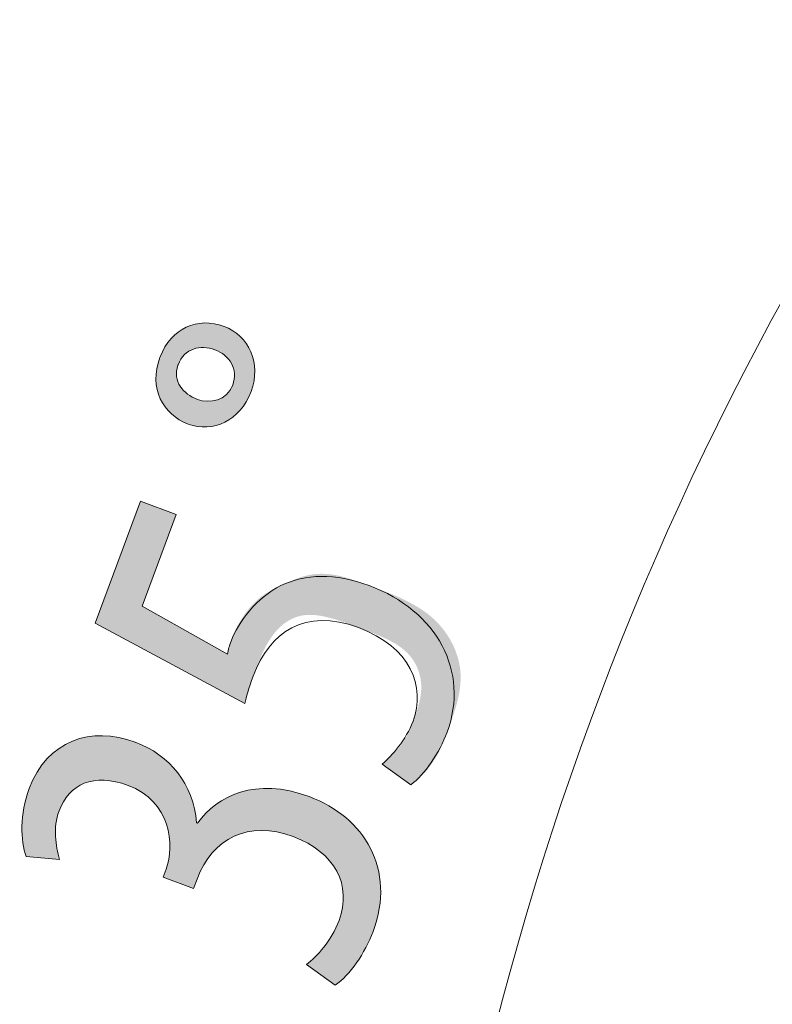
# Model space of a CAD drawing. Units: inches. Extents: x 34 to 176, y 132 to 166.
# Drawn here: x 133 to 137, y 156 to 161 of the extents above; entities that cross this region are included whole.
import ezdxf

# ---------------------------------------------------------------- set-up
doc = ezdxf.new("R2010")
doc.units = ezdxf.units.IN
doc.layers.add('EN', color=7, linetype='Continuous', lineweight=0)

# ---------------------------------------------------------------- blocks, each defined once
blk = doc.blocks.new('BLOCK_51')
at = {"layer": 'EN', "color": 7}
blk.add_open_spline([(138.1221, 161.2243), (136.2956, 158.6151), (135.3151, 155.5068), (135.3151, 152.3221)], degree=3, dxfattribs=at)
blk = doc.blocks.new('BLOCK_50')
at = {"layer": 'EN'}
blk.add_blockref('BLOCK_51', (0, 0), dxfattribs=at)
blk = doc.blocks.new('BLOCK_61')
at = {"layer": 'EN', "linetype": 'Continuous', "lineweight": 0}
h = blk.add_hatch(color=7, dxfattribs=at)
h.dxf.hatch_style = 2
h.paths.add_polyline_path([(134.1003, 159.5227), (134.106, 159.537), (134.1122, 159.5506), (134.1189, 159.5637), (134.1261, 159.5762), (134.1338, 159.588), (134.1419, 159.5993), (134.1505, 159.61), (134.1594, 159.62), (134.1688, 159.6294), (134.1785, 159.6382), (134.1886, 159.6464), (134.199, 159.654), (134.2097, 159.6609), (134.2208, 159.6671), (134.2321, 159.6728), (134.2436, 159.6777), (134.2555, 159.6821), (134.2675, 159.6858), (134.2797, 159.6888), (134.2922, 159.6911), (134.3048, 159.6928), (134.3175, 159.6938), (134.3304, 159.6941), (134.3434, 159.6938), (134.3564, 159.6927), (134.3696, 159.691), (134.3828, 159.6886), (134.396, 159.6854), (134.4092, 159.6816), (134.4225, 159.6771), (134.4349, 159.672), (134.4469, 159.6664), (134.4585, 159.6602), (134.4696, 159.6534), (134.4802, 159.6461), (134.4904, 159.6383), (134.5, 159.63), (134.5092, 159.6212), (134.5178, 159.6119), (134.5259, 159.6022), (134.5335, 159.5921), (134.5405, 159.5816), (134.5469, 159.5707), (134.5528, 159.5595), (134.5581, 159.548), (134.5628, 159.5361), (134.5668, 159.524), (134.5703, 159.5115), (134.5731, 159.4989), (134.5753, 159.486), (134.5769, 159.4729), (134.5777, 159.4596), (134.5779, 159.4461), (134.5775, 159.4325), (134.5763, 159.4188), (134.5744, 159.405), (134.5718, 159.3911), (134.5685, 159.3771), (134.5644, 159.3631), (134.5596, 159.3491), (134.5537, 159.3343), (134.5473, 159.3202), (134.5404, 159.3067), (134.533, 159.2937), (134.5252, 159.2814), (134.517, 159.2697), (134.5083, 159.2586), (134.4992, 159.2482), (134.4898, 159.2384), (134.48, 159.2292), (134.4699, 159.2206), (134.4594, 159.2127), (134.4487, 159.2055), (134.4377, 159.1989), (134.4265, 159.1929), (134.415, 159.1876), (134.4034, 159.183), (134.3915, 159.179), (134.3795, 159.1757), (134.3673, 159.173), (134.355, 159.171), (134.3427, 159.1698), (134.3302, 159.1691), (134.3176, 159.1692), (134.3051, 159.17), (134.2925, 159.1714), (134.2799, 159.1736), (134.2673, 159.1764), (134.2548, 159.18), (134.2423, 159.1843), (134.2295, 159.1893), (134.2172, 159.195), (134.2052, 159.2011), (134.1937, 159.2078), (134.1827, 159.215), (134.1721, 159.2227), (134.162, 159.2308), (134.1524, 159.2395), (134.1433, 159.2485), (134.1348, 159.258), (134.1268, 159.268), (134.1193, 159.2783), (134.1125, 159.2891), (134.1062, 159.3002), (134.1005, 159.3117), (134.0955, 159.3236), (134.0911, 159.3358), (134.0873, 159.3484), (134.0843, 159.3612), (134.0819, 159.3744), (134.0802, 159.3879), (134.0792, 159.4016), (134.079, 159.4156), (134.0795, 159.4299), (134.0808, 159.4444), (134.0829, 159.4591), (134.0857, 159.474), (134.0894, 159.4892), (134.0939, 159.5045), (134.0993, 159.52), (134.0993, 159.52), (134.0993, 159.52), (134.0993, 159.5201), (134.0994, 159.5201), (134.0994, 159.5202), (134.0994, 159.5203), (134.0995, 159.5204), (134.0995, 159.5205), (134.0995, 159.5206), (134.0996, 159.5207), (134.0996, 159.5208), (134.0997, 159.5209), (134.0997, 159.5211), (134.0998, 159.5212), (134.0998, 159.5214), (134.0999, 159.5215), (134.0999, 159.5216), (134.1, 159.5218), (134.1, 159.5219), (134.1001, 159.522), (134.1001, 159.5221), (134.1002, 159.5223), (134.1002, 159.5224), (134.1002, 159.5224), (134.1003, 159.5225), (134.1003, 159.5226), (134.1003, 159.5227), (134.1003, 159.5227), (134.1003, 159.5227)])
h.paths.add_polyline_path([(134.1899, 159.4805), (134.1873, 159.4726), (134.1852, 159.4648), (134.1836, 159.4571), (134.1826, 159.4495), (134.1821, 159.4421), (134.1821, 159.4347), (134.1825, 159.4275), (134.1834, 159.4204), (134.1848, 159.4134), (134.1866, 159.4066), (134.1888, 159.3999), (134.1914, 159.3934), (134.1944, 159.387), (134.1977, 159.3808), (134.2015, 159.3747), (134.2055, 159.3689), (134.2099, 159.3632), (134.2145, 159.3577), (134.2195, 159.3524), (134.2247, 159.3473), (134.2302, 159.3424), (134.2359, 159.3378), (134.2418, 159.3333), (134.248, 159.3291), (134.2544, 159.3251), (134.2609, 159.3213), (134.2676, 159.3177), (134.2744, 159.3144), (134.2814, 159.3114), (134.2884, 159.3086), (134.2946, 159.3065), (134.3009, 159.3046), (134.3074, 159.303), (134.3139, 159.3017), (134.3206, 159.3006), (134.3274, 159.2999), (134.3342, 159.2994), (134.3411, 159.2992), (134.348, 159.2993), (134.355, 159.2997), (134.3619, 159.3004), (134.3688, 159.3015), (134.3756, 159.3028), (134.3824, 159.3045), (134.3891, 159.3065), (134.3957, 159.3089), (134.4021, 159.3116), (134.4084, 159.3147), (134.4146, 159.3181), (134.4206, 159.3219), (134.4264, 159.326), (134.4319, 159.3305), (134.4372, 159.3354), (134.4423, 159.3407), (134.4471, 159.3464), (134.4516, 159.3524), (134.4558, 159.3589), (134.4596, 159.3658), (134.4631, 159.3731), (134.4662, 159.3808), (134.469, 159.389), (134.4713, 159.3971), (134.4731, 159.405), (134.4744, 159.4129), (134.4753, 159.4207), (134.4757, 159.4283), (134.4756, 159.4358), (134.4751, 159.4432), (134.4742, 159.4504), (134.4728, 159.4574), (134.471, 159.4644), (134.4689, 159.4711), (134.4664, 159.4777), (134.4635, 159.4841), (134.4602, 159.4904), (134.4566, 159.4965), (134.4526, 159.5023), (134.4483, 159.508), (134.4437, 159.5135), (134.4388, 159.5188), (134.4336, 159.5238), (134.4282, 159.5287), (134.4224, 159.5333), (134.4164, 159.5377), (134.4102, 159.5419), (134.4037, 159.5458), (134.397, 159.5494), (134.39, 159.5529), (134.3829, 159.556), (134.3756, 159.5589), (134.3684, 159.5614), (134.3612, 159.5636), (134.354, 159.5655), (134.3467, 159.5671), (134.3393, 159.5684), (134.332, 159.5693), (134.3247, 159.57), (134.3174, 159.5703), (134.3102, 159.5703), (134.303, 159.5699), (134.2959, 159.5692), (134.2888, 159.5681), (134.2819, 159.5667), (134.275, 159.5649), (134.2683, 159.5627), (134.2617, 159.5602), (134.2552, 159.5573), (134.249, 159.554), (134.2428, 159.5504), (134.2369, 159.5463), (134.2312, 159.5419), (134.2257, 159.537), (134.2204, 159.5318), (134.2153, 159.5261), (134.2106, 159.52), (134.206, 159.5135), (134.2018, 159.5065), (134.1979, 159.4992), (134.1942, 159.4914), (134.1909, 159.4831), (134.1909, 159.4831), (134.1909, 159.4831), (134.1909, 159.483), (134.1909, 159.483), (134.1909, 159.4829), (134.1908, 159.4828), (134.1908, 159.4828), (134.1908, 159.4827), (134.1907, 159.4826), (134.1907, 159.4824), (134.1906, 159.4823), (134.1906, 159.4822), (134.1905, 159.4821), (134.1905, 159.482), (134.1904, 159.4818), (134.1904, 159.4817), (134.1903, 159.4816), (134.1903, 159.4814), (134.1902, 159.4813), (134.1902, 159.4812), (134.1901, 159.4811), (134.1901, 159.481), (134.1901, 159.4809), (134.19, 159.4808), (134.19, 159.4807), (134.19, 159.4807), (134.1899, 159.4806), (134.1899, 159.4806), (134.1899, 159.4805)])
h = blk.add_hatch(color=7, dxfattribs=at)
h.dxf.hatch_style = 2
h.paths.add_polyline_path([(134.1813, 158.728), (134.181, 158.7272), (134.1802, 158.725), (134.1789, 158.7214), (134.177, 158.7164), (134.1747, 158.7103), (134.172, 158.7029), (134.1689, 158.6945), (134.1654, 158.6851), (134.1616, 158.6748), (134.1574, 158.6636), (134.153, 158.6517), (134.1483, 158.6391), (134.1434, 158.6258), (134.1382, 158.612), (134.133, 158.5977), (134.1275, 158.5831), (134.122, 158.5681), (134.1163, 158.5529), (134.1106, 158.5376), (134.1049, 158.5222), (134.0992, 158.5067), (134.0935, 158.4914), (134.0878, 158.4762), (134.0823, 158.4613), (134.0768, 158.4466), (134.0715, 158.4323), (134.0664, 158.4185), (134.0615, 158.4053), (134.0568, 158.3926), (134.0524, 158.3807), (134.0482, 158.3695), (134.0443, 158.359), (134.0407, 158.3493), (134.0374, 158.3403), (134.0343, 158.3319), (134.0314, 158.3242), (134.0288, 158.3171), (134.0263, 158.3106), (134.0241, 158.3046), (134.0221, 158.2992), (134.0203, 158.2943), (134.0187, 158.2899), (134.0172, 158.286), (134.0159, 158.2825), (134.0148, 158.2794), (134.0138, 158.2767), (134.0129, 158.2743), (134.0121, 158.2723), (134.0115, 158.2706), (134.011, 158.2692), (134.0106, 158.2681), (134.0102, 158.2671), (134.0099, 158.2664), (134.0097, 158.2659), (134.0096, 158.2655), (134.0095, 158.2652), (134.0094, 158.265), (134.0094, 158.265), (134.0094, 158.2649), (134.0094, 158.2649), (134.0094, 158.2649), (134.0094, 158.2649), (134.0095, 158.2649), (134.0096, 158.2648), (134.0097, 158.2647), (134.01, 158.2646), (134.0103, 158.2644), (134.0108, 158.2642), (134.0113, 158.2638), (134.012, 158.2634), (134.0129, 158.2629), (134.014, 158.2624), (134.0152, 158.2617), (134.0167, 158.2608), (134.0184, 158.2599), (134.0203, 158.2588), (134.0225, 158.2576), (134.0249, 158.2562), (134.0276, 158.2547), (134.0307, 158.253), (134.034, 158.2511), (134.0377, 158.2491), (134.0417, 158.2468), (134.0461, 158.2444), (134.0509, 158.2417), (134.0561, 158.2388), (134.0617, 158.2356), (134.0677, 158.2323), (134.0742, 158.2286), (134.0812, 158.2247), (134.0886, 158.2206), (134.0964, 158.2162), (134.1047, 158.2116), (134.1134, 158.2067), (134.1224, 158.2017), (134.1317, 158.1964), (134.1413, 158.1911), (134.1512, 158.1855), (134.1613, 158.1799), (134.1715, 158.1741), (134.182, 158.1683), (134.1926, 158.1624), (134.2032, 158.1564), (134.2139, 158.1504), (134.2247, 158.1444), (134.2355, 158.1383), (134.2462, 158.1323), (134.2569, 158.1263), (134.2674, 158.1204), (134.2779, 158.1146), (134.2882, 158.1088), (134.2982, 158.1032), (134.3081, 158.0976), (134.3177, 158.0923), (134.3271, 158.087), (134.3361, 158.082), (134.3447, 158.0771), (134.353, 158.0725), (134.3608, 158.0681), (134.3683, 158.064), (134.3752, 158.0601), (134.3817, 158.0565), (134.3877, 158.0531), (134.3933, 158.0499), (134.3985, 158.0471), (134.4033, 158.0444), (134.4077, 158.0419), (134.4117, 158.0397), (134.4154, 158.0377), (134.4188, 158.0358), (134.4218, 158.0342), (134.4246, 158.0327), (134.427, 158.0314), (134.4292, 158.0303), (134.4311, 158.0293), (134.4328, 158.0284), (134.4343, 158.0277), (134.4355, 158.0272), (134.4366, 158.0267), (134.4375, 158.0264), (134.4382, 158.0262), (134.4388, 158.0261), (134.4393, 158.026), (134.4397, 158.0261), (134.44, 158.0262), (134.4402, 158.0264), (134.4403, 158.0266), (134.4404, 158.0269), (134.4404, 158.0273), (134.4405, 158.0276), (134.4405, 158.028), (134.4406, 158.0284), (134.4406, 158.0289), (134.4407, 158.0294), (134.4408, 158.0298), (134.4408, 158.0304), (134.4409, 158.0309), (134.441, 158.0314), (134.441, 158.032), (134.4411, 158.0326), (134.4412, 158.0332), (134.4413, 158.0338), (134.4414, 158.0344), (134.4415, 158.0351), (134.4415, 158.0357), (134.4416, 158.0364), (134.4418, 158.037), (134.4419, 158.0377), (134.442, 158.0384), (134.4421, 158.0391), (134.4422, 158.0398), (134.4423, 158.0405), (134.4425, 158.0412), (134.4426, 158.0419), (134.4427, 158.0426), (134.4429, 158.0433), (134.443, 158.044), (134.4432, 158.0447), (134.4433, 158.0454), (134.4435, 158.0461), (134.4436, 158.0468), (134.4438, 158.0475), (134.444, 158.0482), (134.4442, 158.0489), (134.4443, 158.0495), (134.4445, 158.0502), (134.4447, 158.0509), (134.4449, 158.0515), (134.4451, 158.0522), (134.4453, 158.0529), (134.4455, 158.0535), (134.4457, 158.0542), (134.4459, 158.0549), (134.4461, 158.0555), (134.4464, 158.0562), (134.4466, 158.0568), (134.4468, 158.0575), (134.447, 158.0582), (134.4473, 158.0588), (134.4475, 158.0595), (134.4477, 158.0602), (134.448, 158.0608), (134.4482, 158.0615), (134.4485, 158.0622), (134.4487, 158.0629), (134.449, 158.0635), (134.4492, 158.0642), (134.4495, 158.0649), (134.4498, 158.0656), (134.45, 158.0663), (134.4503, 158.067), (134.4506, 158.0677), (134.4508, 158.0685), (134.4511, 158.0692), (134.4514, 158.07), (134.4517, 158.0707), (134.452, 158.0715), (134.4523, 158.0724), (134.4526, 158.0732), (134.4529, 158.0741), (134.4533, 158.075), (134.4536, 158.0759), (134.454, 158.0769), (134.4543, 158.0779), (134.4547, 158.0789), (134.4551, 158.08), (134.4555, 158.0811), (134.456, 158.0823), (134.4564, 158.0835), (134.4569, 158.0847), (134.4574, 158.0861), (134.4579, 158.0874), (134.4584, 158.0889), (134.459, 158.0904), (134.4596, 158.0919), (134.4602, 158.0935), (134.4608, 158.0952), (134.4614, 158.097), (134.4621, 158.0988), (134.4628, 158.1007), (134.4636, 158.1027), (134.4643, 158.1047), (134.4651, 158.1069), (134.4659, 158.1091), (134.4668, 158.1114), (134.4677, 158.1137), (134.4686, 158.1161), (134.4696, 158.1186), (134.4706, 158.1211), (134.4716, 158.1238), (134.4727, 158.1264), (134.4738, 158.1292), (134.475, 158.132), (134.4762, 158.1348), (134.4775, 158.1378), (134.4788, 158.1408), (134.4802, 158.1438), (134.4816, 158.1469), (134.4831, 158.1501), (134.4846, 158.1533), (134.4862, 158.1565), (134.4878, 158.1598), (134.4895, 158.1632), (134.4913, 158.1666), (134.4931, 158.1701), (134.495, 158.1736), (134.4969, 158.1771), (134.4989, 158.1807), (134.501, 158.1844), (134.5031, 158.188), (134.5053, 158.1918), (134.5076, 158.1955), (134.51, 158.1993), (134.5124, 158.2031), (134.5148, 158.207), (134.5174, 158.2109), (134.52, 158.2147), (134.5226, 158.2186), (134.5254, 158.2225), (134.5281, 158.2265), (134.5309, 158.2304), (134.5338, 158.2343), (134.5368, 158.2382), (134.5397, 158.2421), (134.5428, 158.2459), (134.5459, 158.2498), (134.549, 158.2536), (134.5521, 158.2574), (134.5554, 158.2612), (134.5586, 158.2649), (134.5619, 158.2686), (134.5653, 158.2723), (134.5686, 158.2759), (134.572, 158.2794), (134.5755, 158.2829), (134.579, 158.2864), (134.5825, 158.2897), (134.586, 158.293), (134.5896, 158.2963), (134.5932, 158.2994), (134.5969, 158.3025), (134.6005, 158.3055), (134.6042, 158.3084), (134.6079, 158.3113), (134.6116, 158.3141), (134.6154, 158.3168), (134.6192, 158.3195), (134.623, 158.3221), (134.6268, 158.3246), (134.6306, 158.3271), (134.6345, 158.3295), (134.6383, 158.3319), (134.6422, 158.3342), (134.6461, 158.3365), (134.6501, 158.3387), (134.654, 158.3409), (134.658, 158.3431), (134.6619, 158.3453), (134.6659, 158.3474), (134.6699, 158.3494), (134.6739, 158.3515), (134.678, 158.3535), (134.682, 158.3555), (134.686, 158.3575), (134.6901, 158.3595), (134.6941, 158.3615), (134.6982, 158.3634), (134.7023, 158.3654), (134.7063, 158.3673), (134.7104, 158.3693), (134.7145, 158.3712), (134.7186, 158.3732), (134.7227, 158.3751), (134.7268, 158.377), (134.7309, 158.379), (134.735, 158.3809), (134.7391, 158.3828), (134.7433, 158.3847), (134.7474, 158.3866), (134.7516, 158.3885), (134.7557, 158.3903), (134.7599, 158.3922), (134.7641, 158.394), (134.7683, 158.3958), (134.7725, 158.3975), (134.7767, 158.3992), (134.781, 158.4009), (134.7852, 158.4026), (134.7895, 158.4042), (134.7938, 158.4058), (134.7981, 158.4074), (134.8025, 158.4089), (134.8068, 158.4104), (134.8112, 158.4118), (134.8156, 158.4132), (134.82, 158.4145), (134.8244, 158.4158), (134.8289, 158.417), (134.8334, 158.4182), (134.8379, 158.4193), (134.8424, 158.4203), (134.847, 158.4213), (134.8515, 158.4222), (134.8562, 158.4231), (134.8608, 158.4239), (134.8654, 158.4247), (134.8701, 158.4253), (134.8748, 158.4259), (134.8796, 158.4265), (134.8843, 158.427), (134.8891, 158.4274), (134.894, 158.4277), (134.8988, 158.428), (134.9037, 158.4283), (134.9086, 158.4284), (134.9135, 158.4285), (134.9185, 158.4285), (134.9234, 158.4284), (134.9284, 158.4283), (134.9335, 158.4281), (134.9386, 158.4278), (134.9437, 158.4275), (134.9488, 158.4271), (134.9539, 158.4266), (134.9591, 158.426), (134.9643, 158.4254), (134.9696, 158.4246), (134.9749, 158.4238), (134.9802, 158.423), (134.9855, 158.422), (134.9909, 158.421), (134.9963, 158.4199), (135.0017, 158.4187), (135.0072, 158.4175), (135.0128, 158.4161), (135.0184, 158.4147), (135.024, 158.4132), (135.0297, 158.4117), (135.0355, 158.41), (135.0414, 158.4083), (135.0474, 158.4065), (135.0534, 158.4046), (135.0596, 158.4027), (135.0658, 158.4007), (135.0722, 158.3986), (135.0786, 158.3964), (135.0852, 158.3942), (135.0919, 158.3919), (135.0987, 158.3895), (135.1057, 158.387), (135.1127, 158.3845), (135.12, 158.3819), (135.1273, 158.3792), (135.1349, 158.3765), (135.1425, 158.3736), (135.1504, 158.3708), (135.1584, 158.3678), (135.1666, 158.3648), (135.1749, 158.3617), (135.1835, 158.3585), (135.1922, 158.3553), (135.2011, 158.3519), (135.2102, 158.3485), (135.2194, 158.3451), (135.2287, 158.3415), (135.2382, 158.3378), (135.2478, 158.3341), (135.2575, 158.3302), (135.2673, 158.3263), (135.2771, 158.3222), (135.287, 158.318), (135.2969, 158.3137), (135.3069, 158.3093), (135.3169, 158.3048), (135.3269, 158.3001), (135.3369, 158.2953), (135.3469, 158.2903), (135.3568, 158.2852), (135.3667, 158.28), (135.3765, 158.2746), (135.3863, 158.2691), (135.396, 158.2634), (135.4056, 158.2575), (135.415, 158.2514), (135.4244, 158.2452), (135.4336, 158.2388), (135.4427, 158.2323), (135.4516, 158.2255), (135.4603, 158.2185), (135.4688, 158.2114), (135.4772, 158.204), (135.4853, 158.1965), (135.4932, 158.1888), (135.501, 158.1809), (135.5085, 158.1728), (135.5157, 158.1645), (135.5228, 158.1561), (135.5296, 158.1476), (135.5362, 158.1389), (135.5426, 158.13), (135.5487, 158.1211), (135.5546, 158.112), (135.5603, 158.1028), (135.5657, 158.0934), (135.5708, 158.084), (135.5757, 158.0745), (135.5804, 158.0649), (135.5848, 158.0552), (135.5889, 158.0454), (135.5927, 158.0355), (135.5963, 158.0256), (135.5996, 158.0156), (135.6026, 158.0056), (135.6054, 157.9955), (135.6078, 157.9854), (135.61, 157.9753), (135.6119, 157.9651), (135.6135, 157.955), (135.6147, 157.9448), (135.6157, 157.9346), (135.6164, 157.9244), (135.6168, 157.9142), (135.6169, 157.9041), (135.6167, 157.8939), (135.6163, 157.8838), (135.6156, 157.8738), (135.6147, 157.8638), (135.6136, 157.8538), (135.6123, 157.8439), (135.6108, 157.8341), (135.6092, 157.8243), (135.6073, 157.8146), (135.6053, 157.8051), (135.6032, 157.7956), (135.601, 157.7862), (135.5986, 157.7769), (135.5961, 157.7678), (135.5936, 157.7588), (135.5909, 157.7499), (135.5883, 157.7412), (135.5855, 157.7326), (135.5828, 157.7241), (135.58, 157.7158), (135.5772, 157.7077), (135.5744, 157.6998), (135.5716, 157.692), (135.5689, 157.6845), (135.5662, 157.6771), (135.5635, 157.67), (135.5609, 157.663), (135.5584, 157.6563), (135.556, 157.6498), (135.5537, 157.6435), (135.5514, 157.6374), (135.5492, 157.6315), (135.5471, 157.6258), (135.545, 157.6202), (135.5429, 157.6148), (135.5409, 157.6096), (135.539, 157.6045), (135.5371, 157.5996), (135.5352, 157.5948), (135.5334, 157.5902), (135.5316, 157.5856), (135.5298, 157.5812), (135.5281, 157.5769), (135.5264, 157.5727), (135.5247, 157.5686), (135.5229, 157.5646), (135.5212, 157.5606), (135.5196, 157.5567), (135.5179, 157.5529), (135.5161, 157.5492), (135.5144, 157.5455), (135.5127, 157.5418), (135.511, 157.5382), (135.5092, 157.5346), (135.5074, 157.531), (135.5056, 157.5275), (135.5037, 157.5239), (135.5018, 157.5203), (135.4999, 157.5168), (135.4979, 157.5132), (135.4959, 157.5097), (135.4939, 157.5061), (135.4918, 157.5026), (135.4897, 157.499), (135.4876, 157.4955), (135.4854, 157.492), (135.4833, 157.4885), (135.4811, 157.4851), (135.4788, 157.4816), (135.4766, 157.4782), (135.4743, 157.4748), (135.472, 157.4714), (135.4698, 157.4681), (135.4674, 157.4648), (135.4651, 157.4615), (135.4628, 157.4583), (135.4604, 157.4551), (135.458, 157.4519), (135.4557, 157.4488), (135.4533, 157.4458), (135.4509, 157.4427), (135.4485, 157.4398), (135.4461, 157.4368), (135.4437, 157.434), (135.4413, 157.4312), (135.4389, 157.4284), (135.4365, 157.4257), (135.4341, 157.4231), (135.4317, 157.4205), (135.4294, 157.418), (135.427, 157.4155), (135.4246, 157.4132), (135.4223, 157.4108), (135.42, 157.4086), (135.4177, 157.4064), (135.4154, 157.4042), (135.4132, 157.4021), (135.4109, 157.4001), (135.4088, 157.3982), (135.4066, 157.3963), (135.4045, 157.3944), (135.4024, 157.3926), (135.4004, 157.3909), (135.3984, 157.3893), (135.3964, 157.3877), (135.3945, 157.3861), (135.3926, 157.3846), (135.3908, 157.3832), (135.3891, 157.3819), (135.3874, 157.3805), (135.3858, 157.3793), (135.3842, 157.3781), (135.3827, 157.377), (135.3813, 157.3759), (135.3799, 157.3749), (135.3786, 157.3739), (135.3774, 157.3731), (135.3763, 157.3722), (135.3752, 157.3714), (135.3742, 157.3707), (135.3733, 157.3701), (135.3724, 157.3695), (135.3715, 157.369), (135.3707, 157.3685), (135.3699, 157.3681), (135.3691, 157.3678), (135.3683, 157.3676), (135.3675, 157.3674), (135.3667, 157.3674), (135.3659, 157.3674), (135.3651, 157.3675), (135.3642, 157.3676), (135.3633, 157.3679), (135.3623, 157.3683), (135.3613, 157.3687), (135.3602, 157.3692), (135.359, 157.3699), (135.3578, 157.3706), (135.3564, 157.3714), (135.355, 157.3723), (135.3535, 157.3734), (135.3518, 157.3745), (135.3501, 157.3757), (135.3482, 157.3771), (135.3461, 157.3786), (135.3439, 157.3801), (135.3416, 157.3818), (135.3391, 157.3836), (135.3365, 157.3855), (135.3337, 157.3875), (135.3308, 157.3896), (135.3278, 157.3918), (135.3246, 157.3941), (135.3214, 157.3964), (135.3181, 157.3988), (135.3147, 157.4013), (135.3112, 157.4038), (135.3077, 157.4063), (135.3042, 157.4089), (135.3006, 157.4114), (135.297, 157.414), (135.2934, 157.4167), (135.2898, 157.4193), (135.2862, 157.4219), (135.2826, 157.4245), (135.279, 157.427), (135.2755, 157.4296), (135.2721, 157.4321), (135.2687, 157.4345), (135.2654, 157.4369), (135.2621, 157.4392), (135.259, 157.4415), (135.256, 157.4437), (135.2531, 157.4458), (135.2503, 157.4478), (135.2476, 157.4497), (135.2451, 157.4515), (135.2428, 157.4532), (135.2406, 157.4548), (135.2386, 157.4562), (135.2367, 157.4576), (135.235, 157.4589), (135.2334, 157.4601), (135.232, 157.4612), (135.2307, 157.4622), (135.2295, 157.4632), (135.2285, 157.464), (135.2276, 157.4649), (135.2268, 157.4656), (135.2261, 157.4663), (135.2255, 157.467), (135.2251, 157.4676), (135.2247, 157.4682), (135.2245, 157.4688), (135.2243, 157.4693), (135.2243, 157.4699), (135.2243, 157.4704), (135.2245, 157.4709), (135.2247, 157.4714), (135.225, 157.4719), (135.2254, 157.4724), (135.2258, 157.4729), (135.2264, 157.4735), (135.227, 157.4741), (135.2276, 157.4747), (135.2283, 157.4753), (135.2291, 157.476), (135.23, 157.4767), (135.2309, 157.4775), (135.2318, 157.4783), (135.2328, 157.4792), (135.2338, 157.4801), (135.2349, 157.481), (135.2361, 157.482), (135.2373, 157.4831), (135.2385, 157.4842), (135.2398, 157.4853), (135.2411, 157.4865), (135.2425, 157.4877), (135.2439, 157.489), (135.2453, 157.4903), (135.2468, 157.4917), (135.2483, 157.4931), (135.2499, 157.4945), (135.2515, 157.496), (135.2532, 157.4976), (135.2549, 157.4991), (135.2566, 157.5008), (135.2583, 157.5024), (135.2601, 157.5041), (135.2619, 157.5059), (135.2638, 157.5077), (135.2657, 157.5095), (135.2676, 157.5114), (135.2695, 157.5133), (135.2715, 157.5152), (135.2735, 157.5172), (135.2755, 157.5193), (135.2775, 157.5213), (135.2796, 157.5235), (135.2817, 157.5256), (135.2837, 157.5278), (135.2859, 157.53), (135.288, 157.5323), (135.2901, 157.5346), (135.2923, 157.5369), (135.2944, 157.5393), (135.2966, 157.5417), (135.2987, 157.5441), (135.3009, 157.5466), (135.303, 157.5491), (135.3052, 157.5516), (135.3073, 157.5542), (135.3094, 157.5567), (135.3115, 157.5594), (135.3136, 157.562), (135.3157, 157.5647), (135.3178, 157.5673), (135.3199, 157.5701), (135.3219, 157.5728), (135.3239, 157.5756), (135.3259, 157.5784), (135.3278, 157.5812), (135.3297, 157.584), (135.3316, 157.5868), (135.3334, 157.5897), (135.3352, 157.5926), (135.337, 157.5955), (135.3387, 157.5984), (135.3404, 157.6014), (135.3421, 157.6043), (135.3437, 157.6074), (135.3453, 157.6104), (135.3469, 157.6134), (135.3484, 157.6165), (135.35, 157.6197), (135.3515, 157.6229), (135.353, 157.6261), (135.3545, 157.6293), (135.3559, 157.6326), (135.3574, 157.636), (135.3589, 157.6394), (135.3603, 157.6429), (135.3618, 157.6464), (135.3632, 157.6499), (135.3647, 157.6536), (135.3661, 157.6573), (135.3676, 157.661), (135.3691, 157.6649), (135.3706, 157.6688), (135.3721, 157.6727), (135.3736, 157.6768), (135.3752, 157.6809), (135.3768, 157.6851), (135.3784, 157.6894), (135.38, 157.6937), (135.3816, 157.6982), (135.3833, 157.7027), (135.385, 157.7073), (135.3868, 157.7121), (135.3885, 157.7168), (135.3903, 157.7217), (135.392, 157.7267), (135.3938, 157.7317), (135.3955, 157.7368), (135.3972, 157.742), (135.3989, 157.7472), (135.4006, 157.7525), (135.4022, 157.7579), (135.4038, 157.7633), (135.4053, 157.7688), (135.4068, 157.7744), (135.4082, 157.78), (135.4096, 157.7857), (135.4108, 157.7914), (135.412, 157.7972), (135.4131, 157.803), (135.4141, 157.8089), (135.4151, 157.8148), (135.4159, 157.8208), (135.4165, 157.8268), (135.4171, 157.8329), (135.4176, 157.839), (135.4179, 157.8451), (135.4181, 157.8512), (135.4181, 157.8574), (135.418, 157.8637), (135.4177, 157.8699), (135.4173, 157.8762), (135.4167, 157.8825), (135.4159, 157.8888), (135.415, 157.8951), (135.4139, 157.9014), (135.4127, 157.9078), (135.4112, 157.9141), (135.4097, 157.9204), (135.4079, 157.9267), (135.4059, 157.9329), (135.4038, 157.9392), (135.4015, 157.9454), (135.3991, 157.9516), (135.3964, 157.9578), (135.3936, 157.9639), (135.3906, 157.9699), (135.3874, 157.9759), (135.384, 157.9819), (135.3804, 157.9878), (135.3766, 157.9936), (135.3726, 157.9994), (135.3685, 158.0051), (135.3641, 158.0107), (135.3595, 158.0162), (135.3548, 158.0216), (135.3498, 158.027), (135.3446, 158.0322), (135.3393, 158.0373), (135.3337, 158.0423), (135.3279, 158.0473), (135.3219, 158.0521), (135.3157, 158.0568), (135.3093, 158.0614), (135.3028, 158.0659), (135.2961, 158.0703), (135.2892, 158.0746), (135.2821, 158.0788), (135.2749, 158.083), (135.2675, 158.0871), (135.26, 158.091), (135.2524, 158.095), (135.2446, 158.0988), (135.2367, 158.1026), (135.2287, 158.1064), (135.2205, 158.1101), (135.2123, 158.1137), (135.204, 158.1173), (135.1956, 158.1208), (135.1871, 158.1243), (135.1785, 158.1278), (135.1699, 158.1312), (135.1612, 158.1347), (135.1525, 158.138), (135.1437, 158.1414), (135.1348, 158.1448), (135.126, 158.1481), (135.1171, 158.1514), (135.1081, 158.1548), (135.0992, 158.1581), (135.0902, 158.1614), (135.0813, 158.1647), (135.0723, 158.168), (135.0634, 158.1713), (135.0544, 158.1746), (135.0455, 158.1778), (135.0366, 158.1809), (135.0277, 158.184), (135.0188, 158.1871), (135.01, 158.1901), (135.0011, 158.193), (134.9923, 158.1958), (134.9836, 158.1985), (134.9749, 158.2011), (134.9662, 158.2035), (134.9576, 158.2059), (134.9491, 158.2081), (134.9406, 158.2102), (134.9321, 158.2121), (134.9237, 158.2139), (134.9154, 158.2155), (134.9072, 158.217), (134.899, 158.2182), (134.891, 158.2193), (134.883, 158.2201), (134.8751, 158.2208), (134.8673, 158.2212), (134.8596, 158.2214), (134.8519, 158.2214), (134.8444, 158.2211), (134.837, 158.2206), (134.8297, 158.2199), (134.8225, 158.2189), (134.8154, 158.2176), (134.8085, 158.2162), (134.8016, 158.2145), (134.7948, 158.2126), (134.7882, 158.2104), (134.7816, 158.2081), (134.7752, 158.2055), (134.7689, 158.2028), (134.7626, 158.1998), (134.7565, 158.1967), (134.7505, 158.1933), (134.7446, 158.1898), (134.7388, 158.1861), (134.733, 158.1822), (134.7274, 158.1782), (134.722, 158.174), (134.7166, 158.1696), (134.7113, 158.1651), (134.7061, 158.1604), (134.701, 158.1556), (134.696, 158.1506), (134.6912, 158.1455), (134.6864, 158.1402), (134.6817, 158.1349), (134.6772, 158.1294), (134.6727, 158.1238), (134.6684, 158.1181), (134.6641, 158.1122), (134.66, 158.1063), (134.6559, 158.1003), (134.652, 158.0942), (134.6481, 158.088), (134.6444, 158.0818), (134.6407, 158.0755), (134.6372, 158.0692), (134.6337, 158.0628), (134.6303, 158.0564), (134.627, 158.05), (134.6238, 158.0436), (134.6207, 158.0373), (134.6177, 158.0309), (134.6148, 158.0245), (134.6119, 158.0182), (134.6091, 158.0119), (134.6064, 158.0057), (134.6038, 157.9995), (134.6013, 157.9935), (134.5989, 157.9875), (134.5965, 157.9815), (134.5942, 157.9757), (134.592, 157.97), (134.5898, 157.9644), (134.5877, 157.959), (134.5857, 157.9537), (134.5838, 157.9485), (134.5819, 157.9435), (134.5801, 157.9386), (134.5784, 157.9339), (134.5767, 157.9294), (134.5751, 157.9251), (134.5736, 157.9209), (134.5721, 157.9169), (134.5706, 157.9131), (134.5693, 157.9093), (134.5679, 157.9058), (134.5667, 157.9023), (134.5654, 157.899), (134.5643, 157.8958), (134.5631, 157.8928), (134.562, 157.8898), (134.561, 157.887), (134.56, 157.8842), (134.559, 157.8816), (134.5581, 157.8791), (134.5572, 157.8766), (134.5564, 157.8743), (134.5555, 157.872), (134.5548, 157.8698), (134.554, 157.8677), (134.5532, 157.8656), (134.5525, 157.8636), (134.5518, 157.8616), (134.5512, 157.8597), (134.5505, 157.8579), (134.5499, 157.8561), (134.5493, 157.8543), (134.5487, 157.8526), (134.5481, 157.8508), (134.5475, 157.8491), (134.5469, 157.8475), (134.5464, 157.8458), (134.5458, 157.8442), (134.5453, 157.8426), (134.5448, 157.841), (134.5443, 157.8394), (134.5438, 157.8379), (134.5433, 157.8364), (134.5428, 157.8349), (134.5423, 157.8334), (134.5419, 157.8319), (134.5414, 157.8305), (134.541, 157.8291), (134.5406, 157.8276), (134.5401, 157.8262), (134.5397, 157.8249), (134.5393, 157.8235), (134.5389, 157.8221), (134.5385, 157.8208), (134.5382, 157.8195), (134.5378, 157.8182), (134.5374, 157.8169), (134.5371, 157.8156), (134.5368, 157.8143), (134.5364, 157.813), (134.5361, 157.8118), (134.5358, 157.8105), (134.5355, 157.8093), (134.5352, 157.808), (134.5349, 157.8068), (134.5346, 157.8056), (134.5343, 157.8044), (134.534, 157.8032), (134.5337, 157.802), (134.5335, 157.8008), (134.5332, 157.7997), (134.5329, 157.7985), (134.5327, 157.7974), (134.5325, 157.7963), (134.5322, 157.7952), (134.532, 157.7941), (134.5318, 157.7931), (134.5316, 157.7921), (134.5314, 157.7911), (134.5312, 157.7901), (134.531, 157.7891), (134.5308, 157.7882), (134.5306, 157.7873), (134.5305, 157.7864), (134.5303, 157.7856), (134.5301, 157.7848), (134.53, 157.784), (134.5299, 157.7832), (134.5297, 157.7825), (134.5296, 157.7818), (134.5295, 157.7812), (134.5294, 157.7806), (134.5293, 157.78), (134.5292, 157.7794), (134.529, 157.7789), (134.5289, 157.7785), (134.5286, 157.7782), (134.5282, 157.7779), (134.5277, 157.7778), (134.5271, 157.7777), (134.5262, 157.7778), (134.5252, 157.7781), (134.5239, 157.7785), (134.5223, 157.7791), (134.5204, 157.7799), (134.5182, 157.7809), (134.5156, 157.7821), (134.5126, 157.7835), (134.5092, 157.7851), (134.5054, 157.7871), (134.5011, 157.7893), (134.4963, 157.7918), (134.491, 157.7945), (134.4851, 157.7976), (134.4786, 157.801), (134.4715, 157.8048), (134.4638, 157.8089), (134.4554, 157.8134), (134.4463, 157.8182), (134.4364, 157.8235), (134.4258, 157.8292), (134.4145, 157.8352), (134.4023, 157.8418), (134.3893, 157.8487), (134.3755, 157.8561), (134.361, 157.8639), (134.3458, 157.872), (134.33, 157.8805), (134.3137, 157.8892), (134.2968, 157.8982), (134.2795, 157.9075), (134.2618, 157.917), (134.2437, 157.9266), (134.2254, 157.9365), (134.2069, 157.9464), (134.1882, 157.9564), (134.1693, 157.9665), (134.1505, 157.9766), (134.1316, 157.9867), (134.1128, 157.9968), (134.0941, 158.0068), (134.0755, 158.0167), (134.0572, 158.0265), (134.0392, 158.0362), (134.0215, 158.0456), (134.0041, 158.0549), (133.9873, 158.0639), (133.9709, 158.0727), (133.9551, 158.0812), (133.9399, 158.0893), (133.9254, 158.0971), (133.9116, 158.1044), (133.8986, 158.1114), (133.8865, 158.1179), (133.8751, 158.124), (133.8645, 158.1297), (133.8547, 158.1349), (133.8456, 158.1398), (133.8372, 158.1443), (133.8295, 158.1484), (133.8224, 158.1522), (133.8159, 158.1557), (133.81, 158.1588), (133.8047, 158.1617), (133.7999, 158.1642), (133.7956, 158.1665), (133.7918, 158.1686), (133.7885, 158.1704), (133.7855, 158.172), (133.783, 158.1733), (133.7808, 158.1745), (133.7789, 158.1755), (133.7774, 158.1763), (133.7761, 158.177), (133.7751, 158.1775), (133.7743, 158.1779), (133.7737, 158.1783), (133.7733, 158.1785), (133.773, 158.1786), (133.7728, 158.1787), (133.7728, 158.1788), (133.7727, 158.1788), (133.7727, 158.1788), (133.7727, 158.1788), (133.7727, 158.1788), (133.7728, 158.1789), (133.7728, 158.179), (133.7729, 158.1793), (133.773, 158.1796), (133.7732, 158.1801), (133.7734, 158.1807), (133.7737, 158.1816), (133.7741, 158.1826), (133.7746, 158.1839), (133.7752, 158.1854), (133.7758, 158.1872), (133.7766, 158.1892), (133.7775, 158.1916), (133.7785, 158.1944), (133.7797, 158.1975), (133.7809, 158.201), (133.7824, 158.2049), (133.784, 158.2092), (133.7858, 158.214), (133.7877, 158.2193), (133.7899, 158.2251), (133.7922, 158.2314), (133.7948, 158.2382), (133.7975, 158.2456), (133.8005, 158.2536), (133.8037, 158.2623), (133.8072, 158.2715), (133.8108, 158.2815), (133.8148, 158.2921), (133.8189, 158.3033), (133.8233, 158.3151), (133.8279, 158.3275), (133.8327, 158.3404), (133.8377, 158.3537), (133.8428, 158.3675), (133.848, 158.3816), (133.8534, 158.396), (133.8588, 158.4107), (133.8644, 158.4257), (133.87, 158.4408), (133.8757, 158.4561), (133.8814, 158.4714), (133.8871, 158.4868), (133.8928, 158.5022), (133.8985, 158.5175), (133.9042, 158.5328), (133.9098, 158.5479), (133.9153, 158.5628), (133.9208, 158.5775), (133.9262, 158.592), (133.9314, 158.6061), (133.9365, 158.6198), (133.9415, 158.6332), (133.9462, 158.6461), (133.9508, 158.6584), (133.9552, 158.6703), (133.9594, 158.6815), (133.9633, 158.6921), (133.967, 158.7021), (133.9705, 158.7113), (133.9737, 158.7199), (133.9766, 158.728), (133.9794, 158.7354), (133.9819, 158.7422), (133.9843, 158.7485), (133.9864, 158.7543), (133.9884, 158.7596), (133.9902, 158.7644), (133.9918, 158.7687), (133.9932, 158.7726), (133.9945, 158.7761), (133.9957, 158.7792), (133.9967, 158.782), (133.9976, 158.7844), (133.9984, 158.7864), (133.999, 158.7882), (133.9996, 158.7897), (134.0001, 158.791), (134.0004, 158.792), (134.0007, 158.7928), (134.001, 158.7935), (134.0012, 158.794), (134.0013, 158.7943), (134.0014, 158.7945), (134.0014, 158.7947), (134.0015, 158.7948), (134.0015, 158.7948), (134.0015, 158.7948), (134.0015, 158.7948), (134.0015, 158.7948), (134.0016, 158.7947), (134.0019, 158.7946), (134.0023, 158.7945), (134.0029, 158.7943), (134.0038, 158.7939), (134.0049, 158.7935), (134.0063, 158.793), (134.0081, 158.7923), (134.0103, 158.7915), (134.013, 158.7905), (134.0161, 158.7893), (134.0197, 158.788), (134.0239, 158.7864), (134.0287, 158.7846), (134.0342, 158.7826), (134.0403, 158.7803), (134.0472, 158.7778), (134.0548, 158.775), (134.0632, 158.7719), (134.0724, 158.7684), (134.0825, 158.7647), (134.0935, 158.7606), (134.1055, 158.7561), (134.1185, 158.7513), (134.1326, 158.7461), (134.1477, 158.7404), (134.1639, 158.7344)])
h = blk.add_hatch(color=7, dxfattribs=at)
h.dxf.hatch_style = 2
h.paths.add_polyline_path([(134.8393, 156.4576), (134.8446, 156.4619), (134.8499, 156.4663), (134.8554, 156.471), (134.861, 156.476), (134.8667, 156.4812), (134.8725, 156.4866), (134.8784, 156.4922), (134.8843, 156.4981), (134.8903, 156.5042), (134.8963, 156.5105), (134.9023, 156.517), (134.9083, 156.5238), (134.9144, 156.5308), (134.9204, 156.5379), (134.9263, 156.5453), (134.9323, 156.5529), (134.9381, 156.5607), (134.9439, 156.5687), (134.9497, 156.577), (134.9553, 156.5854), (134.9608, 156.594), (134.9662, 156.6027), (134.9714, 156.6117), (134.9765, 156.6209), (134.9815, 156.6302), (134.9862, 156.6398), (134.9908, 156.6495), (134.9952, 156.6594), (134.9994, 156.6694), (135.0033, 156.6797), (135.0094, 156.6973), (135.0144, 156.7149), (135.0185, 156.7324), (135.0216, 156.7498), (135.0237, 156.767), (135.0248, 156.7841), (135.0249, 156.801), (135.0241, 156.8177), (135.0223, 156.8343), (135.0195, 156.8506), (135.0158, 156.8666), (135.0112, 156.8824), (135.0056, 156.8979), (134.999, 156.9131), (134.9915, 156.9281), (134.9832, 156.9426), (134.9738, 156.9569), (134.9636, 156.9708), (134.9525, 156.9843), (134.9404, 156.9974), (134.9275, 157.01), (134.9137, 157.0223), (134.899, 157.0341), (134.8834, 157.0454), (134.867, 157.0563), (134.8496, 157.0666), (134.8315, 157.0764), (134.8124, 157.0857), (134.7925, 157.0944), (134.7718, 157.1026), (134.7495, 157.1103), (134.7274, 157.117), (134.7057, 157.1224), (134.6843, 157.1268), (134.6632, 157.13), (134.6424, 157.1322), (134.622, 157.1333), (134.602, 157.1333), (134.5823, 157.1322), (134.5631, 157.1301), (134.5443, 157.1269), (134.5259, 157.1228), (134.508, 157.1176), (134.4905, 157.1114), (134.4735, 157.1043), (134.457, 157.0962), (134.4411, 157.0871), (134.4256, 157.0771), (134.4107, 157.0662), (134.3963, 157.0544), (134.3825, 157.0416), (134.3693, 157.028), (134.3567, 157.0135), (134.3447, 156.9981), (134.3333, 156.9819), (134.3226, 156.9649), (134.3125, 156.947), (134.3031, 156.9283), (134.2944, 156.9089), (134.2864, 156.8886), (134.2863, 156.8885), (134.2861, 156.888), (134.2859, 156.8873), (134.2855, 156.8863), (134.285, 156.8851), (134.2845, 156.8837), (134.2839, 156.8821), (134.2832, 156.8803), (134.2825, 156.8783), (134.2817, 156.8763), (134.2809, 156.8741), (134.2801, 156.8719), (134.2792, 156.8696), (134.2783, 156.8672), (134.2774, 156.8648), (134.2765, 156.8625), (134.2756, 156.8601), (134.2748, 156.8578), (134.2739, 156.8556), (134.2731, 156.8534), (134.2723, 156.8513), (134.2716, 156.8494), (134.2709, 156.8476), (134.2703, 156.846), (134.2698, 156.8446), (134.2693, 156.8434), (134.269, 156.8424), (134.2687, 156.8417), (134.2685, 156.8412), (134.2685, 156.8411), (134.268, 156.8413), (134.2665, 156.8418), (134.2642, 156.8427), (134.261, 156.8438), (134.2571, 156.8453), (134.2525, 156.847), (134.2473, 156.8489), (134.2416, 156.851), (134.2353, 156.8534), (134.2287, 156.8558), (134.2217, 156.8584), (134.2145, 156.8611), (134.207, 156.8638), (134.1995, 156.8667), (134.1918, 156.8695), (134.1842, 156.8723), (134.1766, 156.8751), (134.1691, 156.8779), (134.1619, 156.8806), (134.1549, 156.8832), (134.1483, 156.8856), (134.142, 156.8879), (134.1363, 156.8901), (134.1311, 156.892), (134.1265, 156.8937), (134.1226, 156.8952), (134.1194, 156.8963), (134.1171, 156.8972), (134.1157, 156.8977), (134.1152, 156.8979), (134.1152, 156.898), (134.1153, 156.8984), (134.1156, 156.899), (134.1159, 156.8999), (134.1163, 156.9009), (134.1167, 156.9021), (134.1172, 156.9034), (134.1178, 156.9049), (134.1184, 156.9065), (134.119, 156.9083), (134.1197, 156.9101), (134.1204, 156.912), (134.1211, 156.9139), (134.1218, 156.9159), (134.1226, 156.9179), (134.1233, 156.9199), (134.124, 156.9219), (134.1248, 156.9238), (134.1255, 156.9257), (134.1261, 156.9275), (134.1268, 156.9292), (134.1274, 156.9309), (134.1279, 156.9324), (134.1284, 156.9337), (134.1289, 156.9349), (134.1292, 156.9359), (134.1296, 156.9368), (134.1298, 156.9374), (134.1299, 156.9377), (134.13, 156.9379), (134.1343, 156.9504), (134.1381, 156.9635), (134.1414, 156.9771), (134.1441, 156.9913), (134.1463, 157.0059), (134.148, 157.0209), (134.149, 157.0363), (134.1493, 157.052), (134.149, 157.0679), (134.148, 157.0839), (134.1462, 157.1001), (134.1438, 157.1164), (134.1405, 157.1327), (134.1364, 157.149), (134.1315, 157.1652), (134.1257, 157.1812), (134.119, 157.1971), (134.1114, 157.2127), (134.1029, 157.228), (134.0933, 157.243), (134.0828, 157.2575), (134.0713, 157.2716), (134.0587, 157.2851), (134.045, 157.2981), (134.0301, 157.3105), (134.0142, 157.3222), (133.9971, 157.3332), (133.9788, 157.3433), (133.9592, 157.3527), (133.9384, 157.3611), (133.9211, 157.3672), (133.9042, 157.3724), (133.8876, 157.3769), (133.8713, 157.3805), (133.8554, 157.3834), (133.8399, 157.3855), (133.8247, 157.3868), (133.8099, 157.3874), (133.7955, 157.3873), (133.7815, 157.3864), (133.7679, 157.3848), (133.7546, 157.3825), (133.7418, 157.3794), (133.7294, 157.3758), (133.7173, 157.3714), (133.7057, 157.3663), (133.6945, 157.3606), (133.6838, 157.3543), (133.6734, 157.3473), (133.6636, 157.3398), (133.6541, 157.3315), (133.6451, 157.3227), (133.6365, 157.3133), (133.6285, 157.3034), (133.6208, 157.2928), (133.6137, 157.2817), (133.607, 157.2701), (133.6008, 157.2579), (133.595, 157.2452), (133.5898, 157.2319), (133.5868, 157.2234), (133.584, 157.2149), (133.5816, 157.2064), (133.5795, 157.1979), (133.5776, 157.1893), (133.576, 157.1807), (133.5747, 157.1722), (133.5735, 157.1636), (133.5727, 157.155), (133.572, 157.1465), (133.5716, 157.138), (133.5714, 157.1295), (133.5713, 157.121), (133.5715, 157.1126), (133.5718, 157.1042), (133.5723, 157.0958), (133.573, 157.0875), (133.5738, 157.0793), (133.5748, 157.0711), (133.5758, 157.063), (133.5771, 157.055), (133.5784, 157.0471), (133.5798, 157.0392), (133.5813, 157.0315), (133.5829, 157.0238), (133.5846, 157.0162), (133.5863, 157.0088), (133.5881, 157.0015), (133.59, 156.9942), (133.5918, 156.9871), (133.5913, 156.9872), (133.5897, 156.9873), (133.5871, 156.9876), (133.5836, 156.9879), (133.5793, 156.9882), (133.5743, 156.9887), (133.5686, 156.9892), (133.5622, 156.9897), (133.5554, 156.9903), (133.5481, 156.991), (133.5404, 156.9917), (133.5324, 156.9924), (133.5242, 156.9931), (133.5159, 156.9938), (133.5074, 156.9946), (133.499, 156.9953), (133.4907, 156.996), (133.4825, 156.9967), (133.4745, 156.9974), (133.4668, 156.9981), (133.4595, 156.9988), (133.4526, 156.9994), (133.4463, 156.9999), (133.4406, 157.0004), (133.4355, 157.0009), (133.4312, 157.0012), (133.4278, 157.0015), (133.4252, 157.0018), (133.4236, 157.0019), (133.423, 157.002), (133.4203, 157.0101), (133.4177, 157.0186), (133.4153, 157.0274), (133.4131, 157.0365), (133.4111, 157.046), (133.4092, 157.0557), (133.4076, 157.0658), (133.4062, 157.0761), (133.405, 157.0866), (133.404, 157.0974), (133.4032, 157.1085), (133.4026, 157.1197), (133.4023, 157.1312), (133.4023, 157.1428), (133.4025, 157.1547), (133.4029, 157.1667), (133.4036, 157.1788), (133.4046, 157.1911), (133.4058, 157.2035), (133.4073, 157.2161), (133.4091, 157.2287), (133.4112, 157.2415), (133.4136, 157.2543), (133.4163, 157.2672), (133.4193, 157.2801), (133.4226, 157.2931), (133.4263, 157.3061), (133.4303, 157.3191), (133.4346, 157.3321), (133.4392, 157.3451), (133.4487, 157.3688), (133.459, 157.3915), (133.4701, 157.413), (133.4821, 157.4334), (133.4948, 157.4526), (133.5082, 157.4708), (133.5223, 157.4878), (133.5371, 157.5037), (133.5526, 157.5185), (133.5687, 157.5323), (133.5853, 157.5449), (133.6026, 157.5564), (133.6203, 157.5668), (133.6385, 157.5761), (133.6573, 157.5844), (133.6764, 157.5915), (133.696, 157.5976), (133.7159, 157.6026), (133.7362, 157.6065), (133.7568, 157.6093), (133.7778, 157.6111), (133.7989, 157.6118), (133.8203, 157.6115), (133.8419, 157.61), (133.8637, 157.6075), (133.8857, 157.604), (133.9077, 157.5994), (133.9298, 157.5938), (133.952, 157.5871), (133.9743, 157.5794), (133.9915, 157.5726), (134.0084, 157.5653), (134.025, 157.5575), (134.0411, 157.5491), (134.0568, 157.5403), (134.0721, 157.5309), (134.0869, 157.521), (134.1013, 157.5107), (134.1153, 157.4998), (134.1288, 157.4885), (134.1418, 157.4767), (134.1543, 157.4644), (134.1664, 157.4516), (134.1779, 157.4385), (134.1889, 157.4248), (134.1993, 157.4108), (134.2093, 157.3963), (134.2186, 157.3814), (134.2274, 157.3661), (134.2356, 157.3504), (134.2433, 157.3343), (134.2503, 157.3178), (134.2567, 157.3009), (134.2625, 157.2836), (134.2677, 157.266), (134.2722, 157.248), (134.2761, 157.2297), (134.2793, 157.211), (134.2818, 157.192), (134.2836, 157.1727), (134.2836, 157.1727), (134.2837, 157.1726), (134.2838, 157.1726), (134.2839, 157.1726), (134.284, 157.1725), (134.2842, 157.1725), (134.2844, 157.1724), (134.2846, 157.1723), (134.2848, 157.1723), (134.285, 157.1722), (134.2853, 157.1721), (134.2856, 157.172), (134.2858, 157.1719), (134.2861, 157.1718), (134.2864, 157.1717), (134.2867, 157.1716), (134.2869, 157.1715), (134.2872, 157.1714), (134.2875, 157.1713), (134.2877, 157.1713), (134.2879, 157.1712), (134.2882, 157.1711), (134.2884, 157.171), (134.2886, 157.171), (134.2887, 157.1709), (134.2889, 157.1709), (134.289, 157.1708), (134.2891, 157.1708), (134.2891, 157.1708), (134.2891, 157.1708), (134.2994, 157.1844), (134.3102, 157.1977), (134.3217, 157.2106), (134.3338, 157.2232), (134.3464, 157.2354), (134.3597, 157.2471), (134.3736, 157.2584), (134.3881, 157.2691), (134.4032, 157.2793), (134.4189, 157.2889), (134.4352, 157.2979), (134.452, 157.3063), (134.4695, 157.3139), (134.4875, 157.3208), (134.5061, 157.327), (134.5253, 157.3323), (134.5451, 157.3368), (134.5654, 157.3405), (134.5863, 157.3433), (134.6078, 157.3451), (134.6299, 157.3459), (134.6525, 157.3458), (134.6756, 157.3446), (134.6993, 157.3423), (134.7236, 157.3389), (134.7484, 157.3344), (134.7738, 157.3287), (134.7997, 157.3218), (134.8261, 157.3136), (134.8531, 157.3041), (134.8805, 157.2933), (134.907, 157.2814), (134.9327, 157.2685), (134.9575, 157.2546), (134.9814, 157.2397), (135.0044, 157.2238), (135.0263, 157.2071), (135.0472, 157.1894), (135.0671, 157.1709), (135.0858, 157.1515), (135.1034, 157.1313), (135.1199, 157.1103), (135.1351, 157.0885), (135.1491, 157.066), (135.1618, 157.0427), (135.1732, 157.0188), (135.1833, 156.9942), (135.192, 156.9689), (135.1992, 156.943), (135.205, 156.9166), (135.2093, 156.8895), (135.2121, 156.8619), (135.2133, 156.8338), (135.213, 156.8052), (135.2109, 156.7761), (135.2073, 156.7466), (135.2019, 156.7166), (135.1948, 156.6863), (135.1859, 156.6556), (135.1752, 156.6245), (135.171, 156.6135), (135.1665, 156.6024), (135.1619, 156.5914), (135.157, 156.5804), (135.1519, 156.5694), (135.1466, 156.5586), (135.1411, 156.5478), (135.1355, 156.5371), (135.1296, 156.5266), (135.1236, 156.5161), (135.1175, 156.5058), (135.1112, 156.4957), (135.1048, 156.4857), (135.0983, 156.4758), (135.0916, 156.4662), (135.0849, 156.4568), (135.078, 156.4475), (135.0711, 156.4385), (135.064, 156.4298), (135.0569, 156.4212), (135.0498, 156.413), (135.0426, 156.405), (135.0353, 156.3973), (135.028, 156.3899), (135.0207, 156.3828), (135.0133, 156.3761), (135.006, 156.3697), (134.9987, 156.3636), (134.9913, 156.3579), (134.984, 156.3526), (134.9835, 156.3529), (134.9822, 156.3539), (134.98, 156.3555), (134.977, 156.3577), (134.9733, 156.3603), (134.969, 156.3635), (134.9641, 156.3671), (134.9586, 156.371), (134.9528, 156.3753), (134.9465, 156.3798), (134.9399, 156.3846), (134.9331, 156.3895), (134.926, 156.3947), (134.9189, 156.3998), (134.9117, 156.4051), (134.9044, 156.4103), (134.8973, 156.4155), (134.8902, 156.4206), (134.8834, 156.4256), (134.8768, 156.4304), (134.8706, 156.4349), (134.8647, 156.4392), (134.8593, 156.4431), (134.8544, 156.4467), (134.85, 156.4499), (134.8463, 156.4525), (134.8434, 156.4547), (134.8412, 156.4563), (134.8398, 156.4573)])
at = {"layer": 'EN'}
for points, knots in [([(134.1003, 159.5227), (134.1544, 159.6681), (134.2902, 159.726), (134.4225, 159.6771), (134.5492, 159.6299), (134.6116, 159.4893), (134.5596, 159.3491), (134.5034, 159.1986), (134.3666, 159.1381), (134.2423, 159.1843), (134.1127, 159.2323), (134.0414, 159.3643), (134.0993, 159.52), (134.0993, 159.52), (134.1003, 159.5227), (134.1003, 159.5227)], [0, 0, 0, 0, 1, 1, 1, 2, 2, 2, 3, 3, 3, 4, 4, 4, 5, 5, 5, 5]), ([(134.1899, 159.4805), (134.1606, 159.4011), (134.2171, 159.3351), (134.2884, 159.3086), (134.3491, 159.2861), (134.4369, 159.3016), (134.4662, 159.3808), (134.4969, 159.4631), (134.4497, 159.5313), (134.3756, 159.5589), (134.3043, 159.5854), (134.2223, 159.5679), (134.1909, 159.4831), (134.1909, 159.4831), (134.1899, 159.4805), (134.1899, 159.4805)], [0, 0, 0, 0, 1, 1, 1, 2, 2, 2, 3, 3, 3, 4, 4, 4, 5, 5, 5, 5]), ([(134.1813, 158.728), (134.1813, 158.728), (134.0094, 158.2649), (134.0094, 158.2649), (134.0094, 158.2649), (134.44, 158.0238), (134.44, 158.0238), (134.4428, 158.0469), (134.4497, 158.0655), (134.4586, 158.0892), (134.4927, 158.1819), (134.5892, 158.3114), (134.7098, 158.369), (134.8341, 158.4282), (134.9809, 158.4337), (135.1552, 158.369), (135.4991, 158.2413), (135.6617, 157.934), (135.5487, 157.63), (135.5094, 157.5242), (135.436, 157.4164), (135.3657, 157.3644), (135.3657, 157.3644), (135.221, 157.4689), (135.221, 157.4689), (135.2696, 157.5111), (135.3413, 157.5899), (135.3767, 157.6849), (135.4415, 157.8594), (135.365, 158.0593), (135.1005, 158.1576), (134.8283, 158.2587), (134.6529, 158.1344), (134.5703, 157.9122), (134.5468, 157.8488), (134.5344, 157.8081), (134.5282, 157.7743), (134.5282, 157.7743), (133.7727, 158.1788), (133.7727, 158.1788), (133.7727, 158.1788), (134.0015, 158.7948), (134.0015, 158.7948), (134.0015, 158.7948), (134.1813, 158.728), (134.1813, 158.728)], [0, 0, 0, 0, 1, 1, 1, 2, 2, 2, 3, 3, 3, 4, 4, 4, 5, 5, 5, 6, 6, 6, 7, 7, 7, 8, 8, 8, 9, 9, 9, 10, 10, 10, 11, 11, 11, 12, 12, 12, 13, 13, 13, 14, 14, 14, 15, 15, 15, 15]), ([(134.8393, 156.4576), (134.891, 156.4986), (134.9651, 156.5765), (135.0033, 156.6797), (135.0691, 156.8567), (134.9833, 157.024), (134.7718, 157.1026), (134.5472, 157.1861), (134.3629, 157.095), (134.2864, 156.8886), (134.2864, 156.8886), (134.2685, 156.8411), (134.2685, 156.8411), (134.2685, 156.8411), (134.1152, 156.8979), (134.1152, 156.8979), (134.1152, 156.8979), (134.13, 156.9379), (134.13, 156.9379), (134.1751, 157.0595), (134.1527, 157.2814), (133.9384, 157.3611), (133.7638, 157.4259), (133.6397, 157.3668), (133.5898, 157.2319), (133.5581, 157.1473), (133.5729, 157.0574), (133.5918, 156.9871), (133.5918, 156.9871), (133.423, 157.002), (133.423, 157.002), (133.3948, 157.0815), (133.391, 157.2152), (133.4392, 157.3451), (133.5295, 157.5883), (133.752, 157.6619), (133.9743, 157.5794), (134.1489, 157.5146), (134.2688, 157.3677), (134.2836, 157.1727), (134.2836, 157.1727), (134.2891, 157.1708), (134.2891, 157.1708), (134.3884, 157.3082), (134.5806, 157.4054), (134.8531, 157.3041), (135.1308, 157.2011), (135.2913, 156.9367), (135.1752, 156.6245), (135.1342, 156.5136), (135.057, 156.4039), (134.984, 156.3526), (134.984, 156.3526), (134.8393, 156.4576), (134.8393, 156.4576)], [0, 0, 0, 0, 1, 1, 1, 2, 2, 2, 3, 3, 3, 4, 4, 4, 5, 5, 5, 6, 6, 6, 7, 7, 7, 8, 8, 8, 9, 9, 9, 10, 10, 10, 11, 11, 11, 12, 12, 12, 13, 13, 13, 14, 14, 14, 15, 15, 15, 16, 16, 16, 17, 17, 17, 18, 18, 18, 18])]:
    blk.add_open_spline(points, degree=3, knots=knots, dxfattribs=at)

msp = doc.modelspace()

# ---------------------------------------------------------------- block references
at = {"layer": 'EN'}
for name in ['BLOCK_50', 'BLOCK_61']:
    msp.add_blockref(name, (0, 0), dxfattribs=at)

doc.saveas('drawing.dxf')
